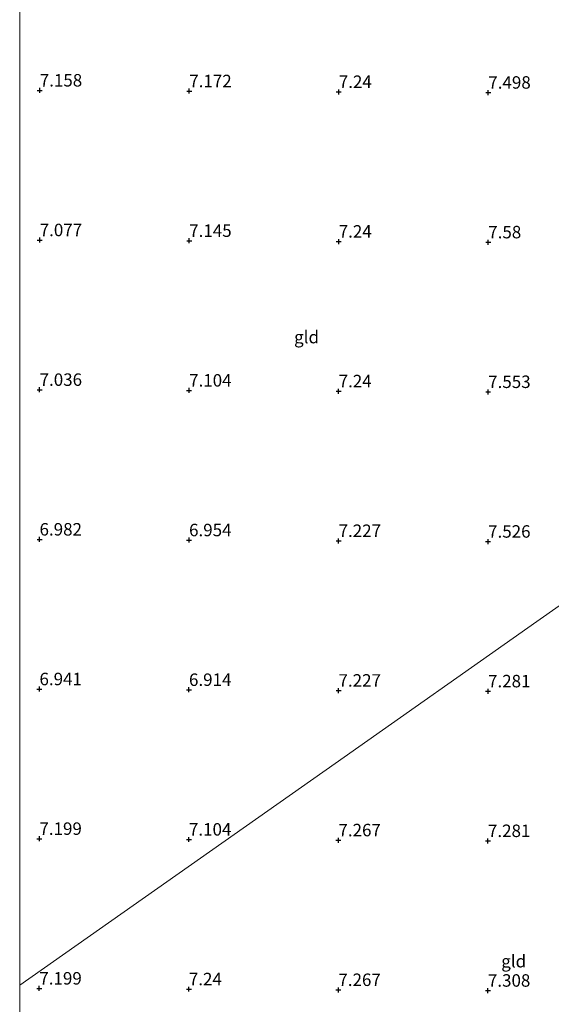
# Model space of a CAD drawing. Units: metres. Extents: x 209993 to 212295, y 456248 to 462299.
# Drawn here: x 210000 to 210107, y 457845 to 458042 of the extents above; entities that cross this region are included whole.
import ezdxf
from ezdxf.enums import TextEntityAlignment as Align

# ---------------------------------------------------------------- set-up
doc = ezdxf.new("R2010")
doc.units = ezdxf.units.M
doc.layers.get('0').update_dxf_attribs({"lineweight": 25})
for name, color, linetype, lineweight in [('B-ME-GW-HOOGTEPUNT-S-B1', 10, 'Continuous', 25), ('B-ME-IE-GRONDWERKLIJN-GROND_INGERICHT-GV-B6', 253, 'Continuous', 18), ('B-ME-IE-HULPGEOMETRIE-L-B1', 53, 'Continuous', 18)]:
    doc.layers.add(name, color=color, linetype=linetype, lineweight=lineweight)
doc.styles.add('NLCS-ISO', font='NLCS-ISO.TTF')

# ---------------------------------------------------------------- blocks, each defined once
blk = doc.blocks.new('hoogtepunt')
for p, q in [((-0.5, 0), (0.5, 0)), ((0, 0.5), (0, -0.5))]:
    blk.add_line(p, q)

msp = doc.modelspace()

# ---------------------------------------------------------------- linework, layer by layer
at = {"layer": 'B-ME-IE-GRONDWERKLIJN-GROND_INGERICHT-GV-B6'}
for points in [[(210109.2694, 458047.1099, 7.31), (210117.8601, 458039.1904, 7.31), (210126.0372, 458031.9034, 7.55), (210136.455, 458022.7196, 7.55), (210145.4316, 458014.3441, 7.502), (210148.6273, 458011.3867, 7.5941), (210167.138, 457965.8182, 7.5974), (210144.307, 457949.7932, 7.3882), (210103.79, 457921.3543, 7.3376), (210063.273, 457892.9155, 7.101), (210022.756, 457864.4767, 6.9574), (210000, 457848.5043, 6.8246), (210000, 458093.5156, 7.838)], [(210109.2694, 458047.1099, 7.31), (210117.8601, 458039.1904, 7.31), (210126.0372, 458031.9034, 7.55), (210136.455, 458022.7196, 7.55), (210145.4316, 458014.3441, 7.502), (210148.6273, 458011.3867, 7.5941), (210167.138, 457965.8182, 7.5974), (210144.307, 457949.7932, 7.3882), (210103.79, 457921.3543, 7.3376), (210063.273, 457892.9155, 7.101), (210022.756, 457864.4767, 6.9574), (210000, 457848.5043, 6.8246), (210000, 458093.5156, 7.838)], [(210000, 457848.5043, 6.8246), (210022.756, 457864.4767, 6.9574), (210063.273, 457892.9155, 7.101), (210103.79, 457921.3543, 7.3376), (210144.307, 457949.7932, 7.3882), (210167.138, 457965.8182, 7.5974), (210175.8747, 457944.3107, 7.47), (210194.5093, 457898.4371, 7.3507), (210213.1439, 457852.5635, 7.6718), (210212.6377, 457852.3211, 7.6692), (210206.8643, 457849.5731, 7.6444), (210200.2604, 457846.292, 7.6444), (210195.4469, 457843.9134, 7.6444)], [(210000, 457848.5043, 6.8246), (210022.756, 457864.4767, 6.9574), (210063.273, 457892.9155, 7.101), (210103.79, 457921.3543, 7.3376), (210144.307, 457949.7932, 7.3882), (210167.138, 457965.8182, 7.5974), (210175.8747, 457944.3107, 7.47), (210194.5093, 457898.4371, 7.3507), (210213.1439, 457852.5635, 7.6718), (210212.6377, 457852.3211, 7.6692), (210206.8643, 457849.5731, 7.6444), (210200.2604, 457846.292, 7.6444), (210195.4469, 457843.9134, 7.6444)], [(210000, 457749.8492, 6.8642), (210000, 457848.5043, 6.8246)], [(210000, 457749.8492, 6.8642), (210000, 457848.5043, 6.8246)]]:
    msp.add_polyline3d(points, dxfattribs=at)
at = {"layer": 'B-ME-IE-HULPGEOMETRIE-L-B1'}
msp.add_polyline3d([(210167.138, 457965.8182, 7.5974), (210144.307, 457949.7932, 7.3882), (210103.79, 457921.3543, 7.3376), (210063.273, 457892.9155, 7.101), (210022.756, 457864.4767, 6.9574), (210000, 457848.5043, 6.8246)], dxfattribs=at)
msp.add_polyline3d([(210167.138, 457965.8182, 7.5974), (210144.307, 457949.7932, 7.3882), (210103.79, 457921.3543, 7.3376), (210063.273, 457892.9155, 7.101), (210022.756, 457864.4767, 6.9574), (210000, 457848.5043, 6.8246)], dxfattribs=at)

# ---------------------------------------------------------------- block references
at = {"layer": 'B-ME-GW-HOOGTEPUNT-S-B1', "rotation": 90}
for p in [(210004.0268, 458027.8311, 7.1585), (210004.0268, 458027.8311, 7.1585), (210034.0267, 458027.6879, 7.1721), (210034.0267, 458027.6879, 7.1721), (210064.0267, 458027.5448, 7.2401), (210064.0267, 458027.5448, 7.2401), (210094.0266, 458027.4016, 7.4985), (210094.0266, 458027.4016, 7.4985), (210004.0131, 457997.8308, 7.0769), (210004.0131, 457997.8308, 7.0769), (210034.013, 457997.6877, 7.1449), (210034.013, 457997.6877, 7.1449), (210064.013, 457997.5445, 7.2401), (210064.013, 457997.5445, 7.2401), (210094.0129, 457997.4013, 7.5801), (210094.0129, 457997.4013, 7.5801), (210003.9994, 457967.8306, 7.0361), (210003.9994, 457967.8306, 7.0361), (210033.9993, 457967.6874, 7.1041), (210033.9993, 457967.6874, 7.1041), (210063.9993, 457967.5442, 7.2401), (210063.9993, 457967.5442, 7.2401), (210093.9992, 457967.4011, 7.5529), (210093.9992, 457967.4011, 7.5529), (210003.9857, 457937.8303, 6.9817), (210003.9857, 457937.8303, 6.9817), (210033.9856, 457937.6871, 6.9545), (210033.9856, 457937.6871, 6.9545), (210063.9856, 457937.5439, 7.2265), (210063.9856, 457937.5439, 7.2265), (210093.9855, 457937.4008, 7.5257), (210093.9855, 457937.4008, 7.5257), (210003.972, 457907.83, 6.9409), (210003.972, 457907.83, 6.9409), (210033.9719, 457907.6868, 6.9137), (210033.9719, 457907.6868, 6.9137), (210063.9719, 457907.5437, 7.2265), (210063.9719, 457907.5437, 7.2265), (210093.9718, 457907.4005, 7.2809), (210093.9718, 457907.4005, 7.2809), (210003.9583, 457877.8297, 7.1993), (210003.9583, 457877.8297, 7.1993), (210033.9582, 457877.6866, 7.1041), (210033.9582, 457877.6866, 7.1041), (210063.9582, 457877.5434, 7.2673), (210063.9582, 457877.5434, 7.2673), (210093.9581, 457877.4002, 7.2809), (210093.9581, 457877.4002, 7.2809), (210003.9446, 457847.8295, 7.1993), (210003.9446, 457847.8295, 7.1993), (210033.9445, 457847.6863, 7.2401), (210033.9445, 457847.6863, 7.2401), (210063.9445, 457847.5431, 7.2673), (210063.9445, 457847.5431, 7.2673), (210093.9444, 457847.4, 7.3081), (210093.9444, 457847.4, 7.3081)]:
    msp.add_blockref('hoogtepunt', p, dxfattribs=at)

# ---------------------------------------------------------------- texts
at = {"layer": 'B-ME-GW-HOOGTEPUNT-S-B1', "ltscale": 0.2, "style": 'NLCS-ISO'}
for s, p in [('7.158', (210004.0268, 458027.8311, 7.1585)), ('7.158', (210004.0268, 458027.8311, 7.1585)), ('7.172', (210034.0267, 458027.6879, 7.1721)), ('7.172', (210034.0267, 458027.6879, 7.1721)), ('7.24', (210064.0267, 458027.5448, 7.2401)), ('7.24', (210064.0267, 458027.5448, 7.2401)), ('7.498', (210094.0266, 458027.4016, 7.4985)), ('7.498', (210094.0266, 458027.4016, 7.4985)), ('7.077', (210004.0131, 457997.8308, 7.0769)), ('7.077', (210004.0131, 457997.8308, 7.0769)), ('7.145', (210034.013, 457997.6877, 7.1449)), ('7.145', (210034.013, 457997.6877, 7.1449)), ('7.24', (210064.013, 457997.5445, 7.2401)), ('7.24', (210064.013, 457997.5445, 7.2401)), ('7.58', (210094.0129, 457997.4013, 7.5801)), ('7.58', (210094.0129, 457997.4013, 7.5801)), ('7.036', (210003.9994, 457967.8306, 7.0361)), ('7.036', (210003.9994, 457967.8306, 7.0361)), ('7.104', (210033.9993, 457967.6874, 7.1041)), ('7.104', (210033.9993, 457967.6874, 7.1041)), ('7.24', (210063.9993, 457967.5442, 7.2401)), ('7.24', (210063.9993, 457967.5442, 7.2401)), ('7.553', (210093.9992, 457967.4011, 7.5529)), ('7.553', (210093.9992, 457967.4011, 7.5529)), ('6.982', (210003.9857, 457937.8303, 6.9817)), ('6.982', (210003.9857, 457937.8303, 6.9817)), ('6.954', (210033.9856, 457937.6871, 6.9545)), ('6.954', (210033.9856, 457937.6871, 6.9545)), ('7.227', (210063.9856, 457937.5439, 7.2265)), ('7.227', (210063.9856, 457937.5439, 7.2265)), ('7.526', (210093.9855, 457937.4008, 7.5257)), ('7.526', (210093.9855, 457937.4008, 7.5257)), ('6.941', (210003.972, 457907.83, 6.9409)), ('6.941', (210003.972, 457907.83, 6.9409)), ('6.914', (210033.9719, 457907.6868, 6.9137)), ('6.914', (210033.9719, 457907.6868, 6.9137)), ('7.227', (210063.9719, 457907.5437, 7.2265)), ('7.227', (210063.9719, 457907.5437, 7.2265)), ('7.281', (210093.9718, 457907.4005, 7.2809)), ('7.281', (210093.9718, 457907.4005, 7.2809)), ('7.199', (210003.9583, 457877.8297, 7.1993)), ('7.199', (210003.9583, 457877.8297, 7.1993)), ('7.104', (210033.9582, 457877.6866, 7.1041)), ('7.104', (210033.9582, 457877.6866, 7.1041)), ('7.267', (210063.9582, 457877.5434, 7.2673)), ('7.267', (210063.9582, 457877.5434, 7.2673)), ('7.281', (210093.9581, 457877.4002, 7.2809)), ('7.281', (210093.9581, 457877.4002, 7.2809)), ('7.199', (210003.9446, 457847.8295, 7.1993)), ('7.199', (210003.9446, 457847.8295, 7.1993)), ('7.24', (210033.9445, 457847.6863, 7.2401)), ('7.24', (210033.9445, 457847.6863, 7.2401)), ('7.267', (210063.9445, 457847.5431, 7.2673)), ('7.267', (210063.9445, 457847.5431, 7.2673)), ('7.308', (210093.9444, 457847.4, 7.3081)), ('7.308', (210093.9444, 457847.4, 7.3081))]:
    msp.add_text(s, height=2.5, dxfattribs=at).set_placement(p, align=Align.BOTTOM_LEFT)
at = {"layer": 'B-ME-IE-GRONDWERKLIJN-GROND_INGERICHT-GV-B6', "ltscale": 0.2, "style": 'NLCS-ISO'}
for p in [(210057.5643, 457978.3872), (210057.5643, 457978.3872), (210099.1266, 457853.2911), (210099.1266, 457853.2911)]:
    msp.add_text('gld', height=2.5, dxfattribs=at).set_placement(p, align=Align.MIDDLE_CENTER)

doc.saveas('drawing.dxf')
